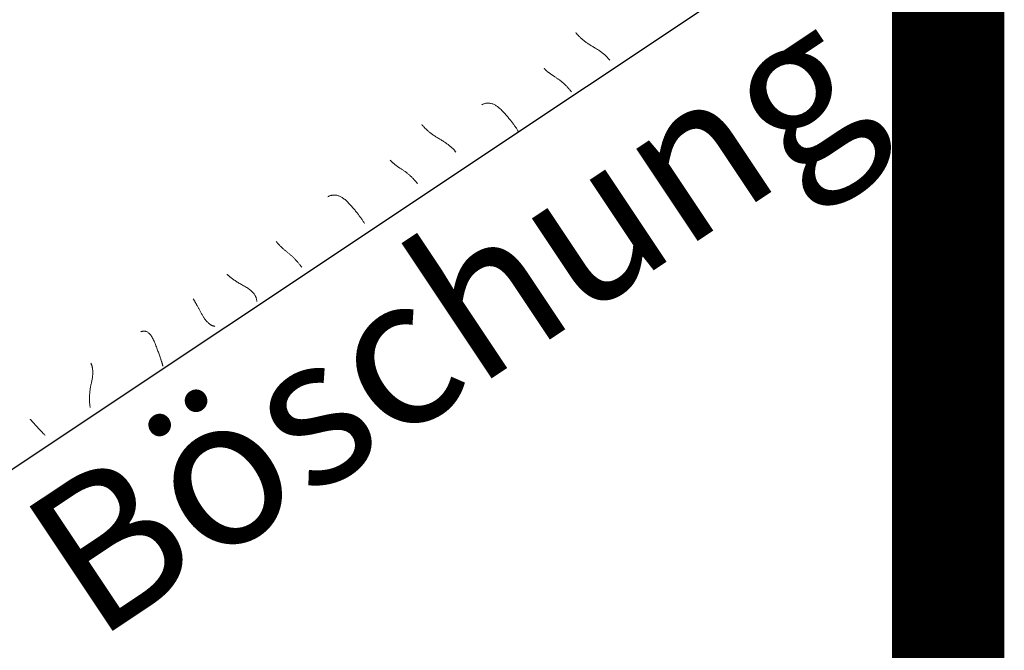
# Model space of a CAD drawing. Units: millimetres. Extents: x 731 to 2071, y 885 to 1215.
# Drawn here: x 2056 to 2069, y 1145 to 1153 of the extents above; entities that cross this region are included whole.
import ezdxf

# ---------------------------------------------------------------- set-up
doc = ezdxf.new("R2010")
doc.units = ezdxf.units.MM
doc.header["$LTSCALE"] = 12.7
doc.layers.add('Beschriftung', color=7, linetype='Continuous')
doc.layers.add('Schraffur', color=7, linetype='Continuous')
doc.layers.add('LEGENDE', color=7, linetype='Continuous', lineweight=25)
doc.styles.add('Beschriftung', font='FrutigerLTCom-Roman.ttf')

msp = doc.modelspace()

# ---------------------------------------------------------------- linework, layer by layer
msp.add_lwpolyline([(2038.588, 1145.936), (2053.588, 1145.936), (2068.088, 1155.603)])
at = {"color": 7, "linetype": 'Continuous', "lineweight": 5}
for points in [[(2063.562, 1152.726), (2063.487, 1152.819), (2063.339, 1152.904), (2063.19, 1152.989), (2063.108, 1153.093)], [(2063.05, 1152.3), (2062.96, 1152.419), (2062.847, 1152.489), (2062.734, 1152.558), (2062.685, 1152.616)], [(2062.34, 1151.771), (2062.252, 1151.915), (2062.116, 1152.055), (2061.981, 1152.196), (2061.85, 1152.129)], [(2061.504, 1151.496), (2061.429, 1151.589), (2061.281, 1151.674), (2061.132, 1151.759), (2061.05, 1151.863)], [(2060.992, 1151.07), (2060.903, 1151.189), (2060.789, 1151.259), (2060.676, 1151.328), (2060.627, 1151.386)], [(2060.282, 1150.541), (2060.194, 1150.685), (2060.058, 1150.825), (2059.923, 1150.966), (2059.792, 1150.899)], [(2059.444, 1149.954), (2059.365, 1150.063), (2059.259, 1150.149), (2059.152, 1150.235), (2059.102, 1150.299)], [(2058.841, 1149.496), (2058.842, 1149.61), (2058.676, 1149.702), (2058.511, 1149.794), (2058.444, 1149.861)], [(2058.28, 1149.164), (2058.184, 1149.187), (2058.116, 1149.312), (2058.048, 1149.437), (2057.993, 1149.532)], [(2057.587, 1148.632), (2057.557, 1148.741), (2057.48, 1148.939), (2057.402, 1149.137), (2057.293, 1149.093)], [(2056.613, 1148.081), (2056.59, 1148.235), (2056.63, 1148.405), (2056.671, 1148.575), (2056.623, 1148.674)]]:
    msp.add_open_spline(points, degree=2, knots=[0, 0, 0, 1, 1, 2, 2, 2], dxfattribs=at)
msp.add_open_spline([(2056.01, 1147.707), (2055.997, 1147.72), (2055.823, 1147.909), (2055.81, 1147.923)], degree=2, dxfattribs=at)
at = {"layer": 'LEGENDE', "color": 1, "flags": 128}
msp.add_lwpolyline([(2003.088, 1164.686), (2068.088, 1164.686), (2068.088, 1122.186), (2003.088, 1122.186)], close=True, dxfattribs=at)
at = {"layer": 'Schraffur', "color": 254, "linetype": 'Continuous', "lineweight": 15, "true_color": 0xbfbfff, "const_width": 1.5, "flags": 128}
msp.add_lwpolyline([(2003.088, 1164.686), (2068.088, 1164.686), (2068.088, 1122.186), (2003.088, 1122.186)], close=True, dxfattribs=at)

# ---------------------------------------------------------------- texts
at = {"layer": 'Beschriftung', "color": 7, "insert": (2060.83, 1150.105), "char_height": 2, "attachment_point": 2, "rotation": 33.6901, "line_spacing_factor": 1.001259, "style": 'Beschriftung'}
msp.add_mtext('Böschung', dxfattribs=at)

doc.saveas('drawing.dxf')
